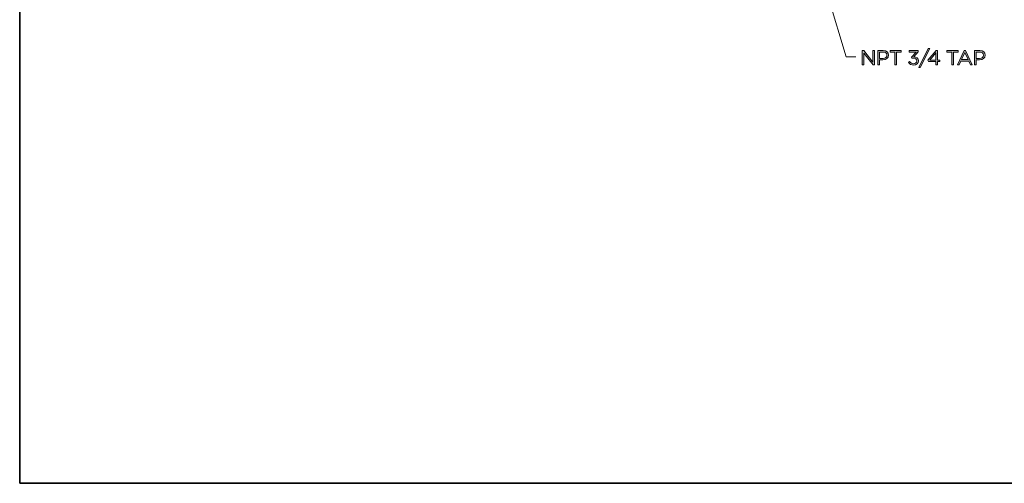
# Model space of a CAD drawing. Units: inches. Extents: x 0.5 to 16.1, y 0.5 to 11.2.
# Drawn here: x 0.5 to 8.5, y 0.5 to 4.2 of the extents above; entities that cross this region are included whole.
import ezdxf

# ---------------------------------------------------------------- set-up
doc = ezdxf.new("R2010")
doc.units = ezdxf.units.IN
doc.header["$MEASUREMENT"] = 0
doc.layers.add('art', color=7, linetype='Continuous', lineweight=0)
doc.layers.add('Layer 1', color=7, linetype='Continuous', lineweight=0)

# ---------------------------------------------------------------- blocks, each defined once
blk = doc.blocks.new('Block_11')
at = {"layer": 'art', "true_color": 0x231f20, "transparency": 33554687}
h = blk.add_hatch(color=250, dxfattribs=at)
h.dxf.hatch_style = 2
edge = h.paths.add_edge_path()
edge.add_spline(control_points=[(7.3436, 3.998), (7.3436, 3.998), (7.356, 3.998), (7.356, 3.998), (7.356, 3.998), (7.4294, 3.9045), (7.4294, 3.9045), (7.4294, 3.9045), (7.4294, 3.998), (7.4294, 3.998), (7.4294, 3.998), (7.4422, 3.998), (7.4422, 3.998), (7.4422, 3.998), (7.4422, 3.8813), (7.4422, 3.8813), (7.4422, 3.8813), (7.4317, 3.8813), (7.4317, 3.8813), (7.4317, 3.8813), (7.3565, 3.977), (7.3565, 3.977), (7.3565, 3.977), (7.3565, 3.8813), (7.3565, 3.8813), (7.3565, 3.8813), (7.3436, 3.8813), (7.3436, 3.8813), (7.3436, 3.8813), (7.3436, 3.998), (7.3436, 3.998)], knot_values=[0, 0, 0, 0, 1, 1, 1, 2, 2, 2, 3, 3, 3, 4, 4, 4, 5, 5, 5, 6, 6, 6, 7, 7, 7, 8, 8, 8, 9, 9, 9, 10, 10, 10, 10], degree=3, periodic=0)
h = blk.add_hatch(color=250, dxfattribs=at)
h.dxf.hatch_style = 2
edge = h.paths.add_edge_path()
edge.add_spline(control_points=[(7.5131, 3.9345), (7.5324, 3.9345), (7.5451, 3.9448), (7.5451, 3.9601), (7.5451, 3.9601), (7.5451, 3.9605), (7.5451, 3.9605), (7.5451, 3.9771), (7.5326, 3.9858), (7.5138, 3.9858), (7.5138, 3.9858), (7.4843, 3.9858), (7.4843, 3.9858), (7.4843, 3.9858), (7.4843, 3.9345), (7.4843, 3.9345), (7.4843, 3.9345), (7.5131, 3.9345), (7.5131, 3.9345)], knot_values=[0, 0, 0, 0, 1, 1, 1, 2, 2, 2, 3, 3, 3, 4, 4, 4, 5, 5, 5, 6, 6, 6, 6], degree=3, periodic=0)
edge = h.paths.add_edge_path()
edge.add_spline(control_points=[(7.4711, 3.998), (7.4711, 3.998), (7.5148, 3.998), (7.5148, 3.998), (7.5411, 3.998), (7.5584, 3.984), (7.5584, 3.961), (7.5584, 3.961), (7.5584, 3.9606), (7.5584, 3.9606), (7.5584, 3.9355), (7.5374, 3.9225), (7.5126, 3.9225), (7.5126, 3.9225), (7.4843, 3.9225), (7.4843, 3.9225), (7.4843, 3.9225), (7.4843, 3.8813), (7.4843, 3.8813), (7.4843, 3.8813), (7.4711, 3.8813), (7.4711, 3.8813), (7.4711, 3.8813), (7.4711, 3.998), (7.4711, 3.998)], knot_values=[0, 0, 0, 0, 1, 1, 1, 2, 2, 2, 3, 3, 3, 4, 4, 4, 5, 5, 5, 6, 6, 6, 7, 7, 7, 8, 8, 8, 8], degree=3, periodic=0)
h = blk.add_hatch(color=250, dxfattribs=at)
h.dxf.hatch_style = 2
edge = h.paths.add_edge_path()
edge.add_spline(control_points=[(7.6091, 3.9858), (7.6091, 3.9858), (7.57, 3.9858), (7.57, 3.9858), (7.57, 3.9858), (7.57, 3.998), (7.57, 3.998), (7.57, 3.998), (7.6616, 3.998), (7.6616, 3.998), (7.6616, 3.998), (7.6616, 3.9858), (7.6616, 3.9858), (7.6616, 3.9858), (7.6224, 3.9858), (7.6224, 3.9858), (7.6224, 3.9858), (7.6224, 3.8813), (7.6224, 3.8813), (7.6224, 3.8813), (7.6091, 3.8813), (7.6091, 3.8813), (7.6091, 3.8813), (7.6091, 3.9858), (7.6091, 3.9858)], knot_values=[0, 0, 0, 0, 1, 1, 1, 2, 2, 2, 3, 3, 3, 4, 4, 4, 5, 5, 5, 6, 6, 6, 7, 7, 7, 8, 8, 8, 8], degree=3, periodic=0)
h = blk.add_hatch(color=250, dxfattribs=at)
h.dxf.hatch_style = 2
edge = h.paths.add_edge_path()
edge.add_spline(control_points=[(7.7198, 3.9002), (7.7198, 3.9002), (7.7295, 3.9087), (7.7295, 3.9087), (7.7383, 3.8977), (7.7491, 3.8913), (7.7634, 3.8913), (7.7776, 3.8913), (7.7889, 3.9003), (7.7889, 3.914), (7.7889, 3.914), (7.7889, 3.9143), (7.7889, 3.9143), (7.7889, 3.9288), (7.7754, 3.9368), (7.7563, 3.9368), (7.7563, 3.9368), (7.7488, 3.9368), (7.7488, 3.9368), (7.7488, 3.9368), (7.7461, 3.9446), (7.7461, 3.9446), (7.7461, 3.9446), (7.7829, 3.9861), (7.7829, 3.9861), (7.7829, 3.9861), (7.726, 3.9861), (7.726, 3.9861), (7.726, 3.9861), (7.726, 3.998), (7.726, 3.998), (7.726, 3.998), (7.8004, 3.998), (7.8004, 3.998), (7.8004, 3.998), (7.8004, 3.9883), (7.8004, 3.9883), (7.8004, 3.9883), (7.7638, 3.9476), (7.7638, 3.9476), (7.7841, 3.946), (7.8022, 3.9362), (7.8022, 3.9148), (7.8022, 3.9148), (7.8022, 3.9145), (7.8022, 3.9145), (7.8022, 3.8937), (7.7849, 3.8794), (7.7633, 3.8794), (7.7438, 3.8794), (7.7293, 3.8878), (7.7198, 3.9002)], knot_values=[0, 0, 0, 0, 1, 1, 1, 2, 2, 2, 3, 3, 3, 4, 4, 4, 5, 5, 5, 6, 6, 6, 7, 7, 7, 8, 8, 8, 9, 9, 9, 10, 10, 10, 11, 11, 11, 12, 12, 12, 13, 13, 13, 14, 14, 14, 15, 15, 15, 16, 16, 16, 17, 17, 17, 17], degree=3, periodic=0)
h = blk.add_hatch(color=250, dxfattribs=at)
h.dxf.hatch_style = 2
edge = h.paths.add_edge_path()
edge.add_spline(control_points=[(7.8816, 4.0143), (7.8816, 4.0143), (7.8934, 4.0143), (7.8934, 4.0143), (7.8934, 4.0143), (7.8161, 3.86), (7.8161, 3.86), (7.8161, 3.86), (7.8043, 3.86), (7.8043, 3.86), (7.8043, 3.86), (7.8816, 4.0143), (7.8816, 4.0143)], knot_values=[0, 0, 0, 0, 1, 1, 1, 2, 2, 2, 3, 3, 3, 4, 4, 4, 4], degree=3, periodic=0)
h = blk.add_hatch(color=250, dxfattribs=at)
h.dxf.hatch_style = 2
edge = h.paths.add_edge_path()
edge.add_spline(control_points=[(7.9444, 3.92), (7.9444, 3.92), (7.9444, 3.9801), (7.9444, 3.9801), (7.9444, 3.9801), (7.8955, 3.92), (7.8955, 3.92), (7.8955, 3.92), (7.9444, 3.92), (7.9444, 3.92)], knot_values=[0, 0, 0, 0, 1, 1, 1, 2, 2, 2, 3, 3, 3, 3], degree=3, periodic=0)
edge = h.paths.add_edge_path()
edge.add_spline(control_points=[(7.9444, 3.909), (7.9444, 3.909), (7.883, 3.909), (7.883, 3.909), (7.883, 3.909), (7.8796, 3.9187), (7.8796, 3.9187), (7.8796, 3.9187), (7.9456, 3.9988), (7.9456, 3.9988), (7.9456, 3.9988), (7.9573, 3.9988), (7.9573, 3.9988), (7.9573, 3.9988), (7.9573, 3.92), (7.9573, 3.92), (7.9573, 3.92), (7.9752, 3.92), (7.9752, 3.92), (7.9752, 3.92), (7.9752, 3.909), (7.9752, 3.909), (7.9752, 3.909), (7.9573, 3.909), (7.9573, 3.909), (7.9573, 3.909), (7.9573, 3.8813), (7.9573, 3.8813), (7.9573, 3.8813), (7.9444, 3.8813), (7.9444, 3.8813), (7.9444, 3.8813), (7.9444, 3.909), (7.9444, 3.909)], knot_values=[0, 0, 0, 0, 1, 1, 1, 2, 2, 2, 3, 3, 3, 4, 4, 4, 5, 5, 5, 6, 6, 6, 7, 7, 7, 8, 8, 8, 9, 9, 9, 10, 10, 10, 11, 11, 11, 11], degree=3, periodic=0)
h = blk.add_hatch(color=250, dxfattribs=at)
h.dxf.hatch_style = 2
edge = h.paths.add_edge_path()
edge.add_spline(control_points=[(8.0733, 3.9858), (8.0733, 3.9858), (8.0341, 3.9858), (8.0341, 3.9858), (8.0341, 3.9858), (8.0341, 3.998), (8.0341, 3.998), (8.0341, 3.998), (8.1257, 3.998), (8.1257, 3.998), (8.1257, 3.998), (8.1257, 3.9858), (8.1257, 3.9858), (8.1257, 3.9858), (8.0866, 3.9858), (8.0866, 3.9858), (8.0866, 3.9858), (8.0866, 3.8813), (8.0866, 3.8813), (8.0866, 3.8813), (8.0733, 3.8813), (8.0733, 3.8813), (8.0733, 3.8813), (8.0733, 3.9858), (8.0733, 3.9858)], knot_values=[0, 0, 0, 0, 1, 1, 1, 2, 2, 2, 3, 3, 3, 4, 4, 4, 5, 5, 5, 6, 6, 6, 7, 7, 7, 8, 8, 8, 8], degree=3, periodic=0)
h = blk.add_hatch(color=250, dxfattribs=at)
h.dxf.hatch_style = 2
edge = h.paths.add_edge_path()
edge.add_spline(control_points=[(8.2069, 3.9242), (8.2069, 3.9242), (8.1804, 3.9835), (8.1804, 3.9835), (8.1804, 3.9835), (8.1538, 3.9242), (8.1538, 3.9242), (8.1538, 3.9242), (8.2069, 3.9242), (8.2069, 3.9242)], knot_values=[0, 0, 0, 0, 1, 1, 1, 2, 2, 2, 3, 3, 3, 3], degree=3, periodic=0)
edge = h.paths.add_edge_path()
edge.add_spline(control_points=[(8.1744, 3.9988), (8.1744, 3.9988), (8.1867, 3.9988), (8.1867, 3.9988), (8.1867, 3.9988), (8.2399, 3.8813), (8.2399, 3.8813), (8.2399, 3.8813), (8.2257, 3.8813), (8.2257, 3.8813), (8.2257, 3.8813), (8.2121, 3.9122), (8.2121, 3.9122), (8.2121, 3.9122), (8.1486, 3.9122), (8.1486, 3.9122), (8.1486, 3.9122), (8.1348, 3.8813), (8.1348, 3.8813), (8.1348, 3.8813), (8.1213, 3.8813), (8.1213, 3.8813), (8.1213, 3.8813), (8.1744, 3.9988), (8.1744, 3.9988)], knot_values=[0, 0, 0, 0, 1, 1, 1, 2, 2, 2, 3, 3, 3, 4, 4, 4, 5, 5, 5, 6, 6, 6, 7, 7, 7, 8, 8, 8, 8], degree=3, periodic=0)
h = blk.add_hatch(color=250, dxfattribs=at)
h.dxf.hatch_style = 2
edge = h.paths.add_edge_path()
edge.add_spline(control_points=[(8.3008, 3.9345), (8.3201, 3.9345), (8.3327, 3.9448), (8.3327, 3.9601), (8.3327, 3.9601), (8.3327, 3.9605), (8.3327, 3.9605), (8.3327, 3.9771), (8.3202, 3.9858), (8.3014, 3.9858), (8.3014, 3.9858), (8.2719, 3.9858), (8.2719, 3.9858), (8.2719, 3.9858), (8.2719, 3.9345), (8.2719, 3.9345), (8.2719, 3.9345), (8.3008, 3.9345), (8.3008, 3.9345)], knot_values=[0, 0, 0, 0, 1, 1, 1, 2, 2, 2, 3, 3, 3, 4, 4, 4, 5, 5, 5, 6, 6, 6, 6], degree=3, periodic=0)
edge = h.paths.add_edge_path()
edge.add_spline(control_points=[(8.2588, 3.998), (8.2588, 3.998), (8.3024, 3.998), (8.3024, 3.998), (8.3287, 3.998), (8.3461, 3.984), (8.3461, 3.961), (8.3461, 3.961), (8.3461, 3.9606), (8.3461, 3.9606), (8.3461, 3.9355), (8.3251, 3.9225), (8.3003, 3.9225), (8.3003, 3.9225), (8.2719, 3.9225), (8.2719, 3.9225), (8.2719, 3.9225), (8.2719, 3.8813), (8.2719, 3.8813), (8.2719, 3.8813), (8.2588, 3.8813), (8.2588, 3.8813), (8.2588, 3.8813), (8.2588, 3.998), (8.2588, 3.998)], knot_values=[0, 0, 0, 0, 1, 1, 1, 2, 2, 2, 3, 3, 3, 4, 4, 4, 5, 5, 5, 6, 6, 6, 7, 7, 7, 8, 8, 8, 8], degree=3, periodic=0)
at = {"layer": 'art'}
for points, knots in [([(7.3436, 3.998), (7.3436, 3.998), (7.356, 3.998), (7.356, 3.998), (7.356, 3.998), (7.4294, 3.9045), (7.4294, 3.9045), (7.4294, 3.9045), (7.4294, 3.998), (7.4294, 3.998), (7.4294, 3.998), (7.4422, 3.998), (7.4422, 3.998), (7.4422, 3.998), (7.4422, 3.8813), (7.4422, 3.8813), (7.4422, 3.8813), (7.4317, 3.8813), (7.4317, 3.8813), (7.4317, 3.8813), (7.3565, 3.977), (7.3565, 3.977), (7.3565, 3.977), (7.3565, 3.8813), (7.3565, 3.8813), (7.3565, 3.8813), (7.3436, 3.8813), (7.3436, 3.8813), (7.3436, 3.8813), (7.3436, 3.998), (7.3436, 3.998)], [0, 0, 0, 0, 1, 1, 1, 2, 2, 2, 3, 3, 3, 4, 4, 4, 5, 5, 5, 6, 6, 6, 7, 7, 7, 8, 8, 8, 9, 9, 9, 10, 10, 10, 10]), ([(7.4711, 3.998), (7.4711, 3.998), (7.5148, 3.998), (7.5148, 3.998), (7.5411, 3.998), (7.5584, 3.984), (7.5584, 3.961), (7.5584, 3.961), (7.5584, 3.9606), (7.5584, 3.9606), (7.5584, 3.9355), (7.5374, 3.9225), (7.5126, 3.9225), (7.5126, 3.9225), (7.4843, 3.9225), (7.4843, 3.9225), (7.4843, 3.9225), (7.4843, 3.8813), (7.4843, 3.8813), (7.4843, 3.8813), (7.4711, 3.8813), (7.4711, 3.8813), (7.4711, 3.8813), (7.4711, 3.998), (7.4711, 3.998)], [0, 0, 0, 0, 1, 1, 1, 2, 2, 2, 3, 3, 3, 4, 4, 4, 5, 5, 5, 6, 6, 6, 7, 7, 7, 8, 8, 8, 8]), ([(7.5131, 3.9345), (7.5324, 3.9345), (7.5451, 3.9448), (7.5451, 3.9601), (7.5451, 3.9601), (7.5451, 3.9605), (7.5451, 3.9605), (7.5451, 3.9771), (7.5326, 3.9858), (7.5138, 3.9858), (7.5138, 3.9858), (7.4843, 3.9858), (7.4843, 3.9858), (7.4843, 3.9858), (7.4843, 3.9345), (7.4843, 3.9345), (7.4843, 3.9345), (7.5131, 3.9345), (7.5131, 3.9345)], [0, 0, 0, 0, 1, 1, 1, 2, 2, 2, 3, 3, 3, 4, 4, 4, 5, 5, 5, 6, 6, 6, 6]), ([(7.6091, 3.9858), (7.6091, 3.9858), (7.57, 3.9858), (7.57, 3.9858), (7.57, 3.9858), (7.57, 3.998), (7.57, 3.998), (7.57, 3.998), (7.6616, 3.998), (7.6616, 3.998), (7.6616, 3.998), (7.6616, 3.9858), (7.6616, 3.9858), (7.6616, 3.9858), (7.6224, 3.9858), (7.6224, 3.9858), (7.6224, 3.9858), (7.6224, 3.8813), (7.6224, 3.8813), (7.6224, 3.8813), (7.6091, 3.8813), (7.6091, 3.8813), (7.6091, 3.8813), (7.6091, 3.9858), (7.6091, 3.9858)], [0, 0, 0, 0, 1, 1, 1, 2, 2, 2, 3, 3, 3, 4, 4, 4, 5, 5, 5, 6, 6, 6, 7, 7, 7, 8, 8, 8, 8]), ([(7.7198, 3.9002), (7.7198, 3.9002), (7.7295, 3.9087), (7.7295, 3.9087), (7.7383, 3.8977), (7.7491, 3.8913), (7.7634, 3.8913), (7.7776, 3.8913), (7.7889, 3.9003), (7.7889, 3.914), (7.7889, 3.914), (7.7889, 3.9143), (7.7889, 3.9143), (7.7889, 3.9288), (7.7754, 3.9368), (7.7563, 3.9368), (7.7563, 3.9368), (7.7488, 3.9368), (7.7488, 3.9368), (7.7488, 3.9368), (7.7461, 3.9446), (7.7461, 3.9446), (7.7461, 3.9446), (7.7829, 3.9861), (7.7829, 3.9861), (7.7829, 3.9861), (7.726, 3.9861), (7.726, 3.9861), (7.726, 3.9861), (7.726, 3.998), (7.726, 3.998), (7.726, 3.998), (7.8004, 3.998), (7.8004, 3.998), (7.8004, 3.998), (7.8004, 3.9883), (7.8004, 3.9883), (7.8004, 3.9883), (7.7638, 3.9476), (7.7638, 3.9476), (7.7841, 3.946), (7.8022, 3.9362), (7.8022, 3.9148), (7.8022, 3.9148), (7.8022, 3.9145), (7.8022, 3.9145), (7.8022, 3.8937), (7.7849, 3.8794), (7.7633, 3.8794), (7.7438, 3.8794), (7.7293, 3.8878), (7.7198, 3.9002)], [0, 0, 0, 0, 1, 1, 1, 2, 2, 2, 3, 3, 3, 4, 4, 4, 5, 5, 5, 6, 6, 6, 7, 7, 7, 8, 8, 8, 9, 9, 9, 10, 10, 10, 11, 11, 11, 12, 12, 12, 13, 13, 13, 14, 14, 14, 15, 15, 15, 16, 16, 16, 17, 17, 17, 17]), ([(7.8816, 4.0143), (7.8816, 4.0143), (7.8934, 4.0143), (7.8934, 4.0143), (7.8934, 4.0143), (7.8161, 3.86), (7.8161, 3.86), (7.8161, 3.86), (7.8043, 3.86), (7.8043, 3.86), (7.8043, 3.86), (7.8816, 4.0143), (7.8816, 4.0143)], [0, 0, 0, 0, 1, 1, 1, 2, 2, 2, 3, 3, 3, 4, 4, 4, 4]), ([(7.9444, 3.909), (7.9444, 3.909), (7.883, 3.909), (7.883, 3.909), (7.883, 3.909), (7.8796, 3.9187), (7.8796, 3.9187), (7.8796, 3.9187), (7.9456, 3.9988), (7.9456, 3.9988), (7.9456, 3.9988), (7.9573, 3.9988), (7.9573, 3.9988), (7.9573, 3.9988), (7.9573, 3.92), (7.9573, 3.92), (7.9573, 3.92), (7.9752, 3.92), (7.9752, 3.92), (7.9752, 3.92), (7.9752, 3.909), (7.9752, 3.909), (7.9752, 3.909), (7.9573, 3.909), (7.9573, 3.909), (7.9573, 3.909), (7.9573, 3.8813), (7.9573, 3.8813), (7.9573, 3.8813), (7.9444, 3.8813), (7.9444, 3.8813), (7.9444, 3.8813), (7.9444, 3.909), (7.9444, 3.909)], [0, 0, 0, 0, 1, 1, 1, 2, 2, 2, 3, 3, 3, 4, 4, 4, 5, 5, 5, 6, 6, 6, 7, 7, 7, 8, 8, 8, 9, 9, 9, 10, 10, 10, 11, 11, 11, 11]), ([(7.9444, 3.92), (7.9444, 3.92), (7.9444, 3.9801), (7.9444, 3.9801), (7.9444, 3.9801), (7.8955, 3.92), (7.8955, 3.92), (7.8955, 3.92), (7.9444, 3.92), (7.9444, 3.92)], [0, 0, 0, 0, 1, 1, 1, 2, 2, 2, 3, 3, 3, 3]), ([(8.0733, 3.9858), (8.0733, 3.9858), (8.0341, 3.9858), (8.0341, 3.9858), (8.0341, 3.9858), (8.0341, 3.998), (8.0341, 3.998), (8.0341, 3.998), (8.1257, 3.998), (8.1257, 3.998), (8.1257, 3.998), (8.1257, 3.9858), (8.1257, 3.9858), (8.1257, 3.9858), (8.0866, 3.9858), (8.0866, 3.9858), (8.0866, 3.9858), (8.0866, 3.8813), (8.0866, 3.8813), (8.0866, 3.8813), (8.0733, 3.8813), (8.0733, 3.8813), (8.0733, 3.8813), (8.0733, 3.9858), (8.0733, 3.9858)], [0, 0, 0, 0, 1, 1, 1, 2, 2, 2, 3, 3, 3, 4, 4, 4, 5, 5, 5, 6, 6, 6, 7, 7, 7, 8, 8, 8, 8]), ([(8.1744, 3.9988), (8.1744, 3.9988), (8.1867, 3.9988), (8.1867, 3.9988), (8.1867, 3.9988), (8.2399, 3.8813), (8.2399, 3.8813), (8.2399, 3.8813), (8.2257, 3.8813), (8.2257, 3.8813), (8.2257, 3.8813), (8.2121, 3.9122), (8.2121, 3.9122), (8.2121, 3.9122), (8.1486, 3.9122), (8.1486, 3.9122), (8.1486, 3.9122), (8.1348, 3.8813), (8.1348, 3.8813), (8.1348, 3.8813), (8.1213, 3.8813), (8.1213, 3.8813), (8.1213, 3.8813), (8.1744, 3.9988), (8.1744, 3.9988)], [0, 0, 0, 0, 1, 1, 1, 2, 2, 2, 3, 3, 3, 4, 4, 4, 5, 5, 5, 6, 6, 6, 7, 7, 7, 8, 8, 8, 8]), ([(8.2069, 3.9242), (8.2069, 3.9242), (8.1804, 3.9835), (8.1804, 3.9835), (8.1804, 3.9835), (8.1538, 3.9242), (8.1538, 3.9242), (8.1538, 3.9242), (8.2069, 3.9242), (8.2069, 3.9242)], [0, 0, 0, 0, 1, 1, 1, 2, 2, 2, 3, 3, 3, 3]), ([(8.2588, 3.998), (8.2588, 3.998), (8.3024, 3.998), (8.3024, 3.998), (8.3287, 3.998), (8.3461, 3.984), (8.3461, 3.961), (8.3461, 3.961), (8.3461, 3.9606), (8.3461, 3.9606), (8.3461, 3.9355), (8.3251, 3.9225), (8.3003, 3.9225), (8.3003, 3.9225), (8.2719, 3.9225), (8.2719, 3.9225), (8.2719, 3.9225), (8.2719, 3.8813), (8.2719, 3.8813), (8.2719, 3.8813), (8.2588, 3.8813), (8.2588, 3.8813), (8.2588, 3.8813), (8.2588, 3.998), (8.2588, 3.998)], [0, 0, 0, 0, 1, 1, 1, 2, 2, 2, 3, 3, 3, 4, 4, 4, 5, 5, 5, 6, 6, 6, 7, 7, 7, 8, 8, 8, 8]), ([(8.3008, 3.9345), (8.3201, 3.9345), (8.3327, 3.9448), (8.3327, 3.9601), (8.3327, 3.9601), (8.3327, 3.9605), (8.3327, 3.9605), (8.3327, 3.9771), (8.3202, 3.9858), (8.3014, 3.9858), (8.3014, 3.9858), (8.2719, 3.9858), (8.2719, 3.9858), (8.2719, 3.9858), (8.2719, 3.9345), (8.2719, 3.9345), (8.2719, 3.9345), (8.3008, 3.9345), (8.3008, 3.9345)], [0, 0, 0, 0, 1, 1, 1, 2, 2, 2, 3, 3, 3, 4, 4, 4, 5, 5, 5, 6, 6, 6, 6])]:
    blk.add_open_spline(points, degree=3, knots=knots, dxfattribs=at)

msp = doc.modelspace()

# ---------------------------------------------------------------- linework, layer by layer
at = {"layer": 'art', "color": 250, "lineweight": 9, "true_color": 0x231f20}
for p, q in [((6.6764, 5.7325), (7.2122, 3.9465)), ((7.2122, 3.9465), (7.2909, 3.9465))]:
    msp.add_line(p, q, dxfattribs=at)
at = {"layer": 'Layer 1', "color": 18, "lineweight": 35, "true_color": 0x000000}
for points in [[(0.4722, 11.2194), (0.4722, 11.2194), (0.4722, 0.4722), (0.4722, 0.4722)], [(0.4722, 0.4722), (0.4722, 0.4722), (16.0625, 0.4722), (16.0625, 0.4722)]]:
    msp.add_open_spline(points, degree=3, dxfattribs=at)

# ---------------------------------------------------------------- block references
at = {"layer": 'art'}
msp.add_blockref('Block_11', (0, 0), dxfattribs=at)

doc.saveas('drawing.dxf')
